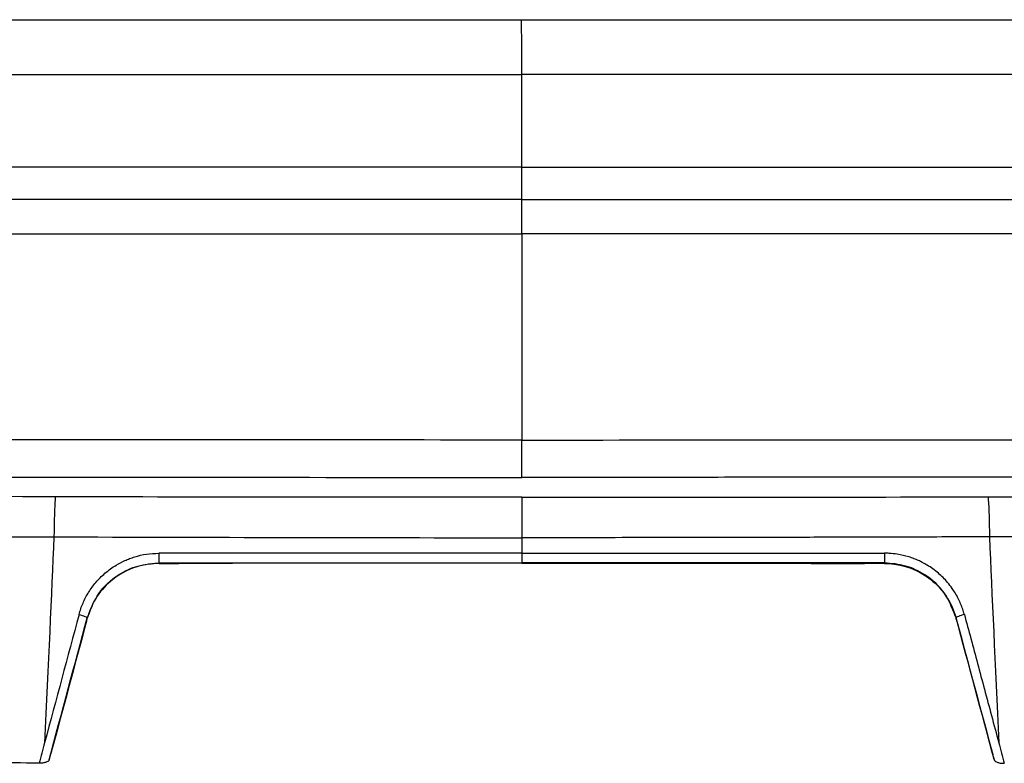
# Model space of a CAD drawing. Units: inches. Extents: x 0.3 to 17, y 0.1 to 10.9.
# Drawn here: x 3.9 to 4.9, y 1.2 to 1.9 of the extents above; entities that cross this region are included whole.
import ezdxf

# ---------------------------------------------------------------- set-up
doc = ezdxf.new("R2010")
doc.units = ezdxf.units.IN
doc.header["$MEASUREMENT"] = 0

msp = doc.modelspace()

# ---------------------------------------------------------------- linework, layer by layer
at = {"color": 7, "linetype": 'Continuous', "lineweight": 25}
for p, q in [((4.0582115, 1.3798424), (4.0582115, 1.3794148)), ((4.7500226, 1.3798424), (4.7500226, 1.3794148)), ((3.9897601, 1.3275141), (3.9907008, 1.329481)), ((3.9897601, 1.3270867), (3.9897601, 1.3275141)), ((4.818474, 1.3275141), (4.8175379, 1.3294713)), ((4.818474, 1.3270867), (4.818474, 1.3275141))]:
    msp.add_line(p, q, dxfattribs=at)
for points, knots in [([(3.4227305, 1.8979508), (3.5041424, 1.8979508), (3.5856572, 1.8979508), (3.748851, 1.8979508), (3.8305356, 1.8979508), (4.0758509, 1.8979508), (4.2397423, 1.8979508), (4.4040165, 1.8979508)], [0, 0, 0, 0, 0.25, 0.25, 0.5, 0.5, 1, 1, 1, 1]), ([(4.4041171, 1.8803813), (4.4041109, 1.8810448), (4.4040957, 1.8826938), (4.4040821, 1.8854239), (4.404067, 1.8886849), (4.4040533, 1.8920994), (4.4040399, 1.8951708), (4.4040273, 1.897479), (4.4040202, 1.8977892), (4.4040165, 1.8979508)], [0, 0, 0, 0, 0.06070901, 0.15086671, 0.27013266, 0.41749434, 0.59086345, 0.7867254, 1, 1, 1, 1]), ([(4.4040165, 1.8979508), (4.5681075, 1.8979508), (4.7320616, 1.8979508), (4.9776369, 1.8979508), (5.0593979, 1.8979508), (5.2226816, 1.8979508), (5.3041814, 1.8979508), (5.3855036, 1.8979508)], [0, 0, 0, 0, 0.5, 0.5, 0.75, 0.75, 1, 1, 1, 1]), ([(4.4041352, 1.8456209), (4.4041345, 1.8515867), (4.4041326, 1.8578127), (4.4041265, 1.8697751), (4.4041222, 1.8754916), (4.4041169, 1.8803813)], [0, 0, 0, 0, 0.5, 0.5, 1, 1, 1, 1]), ([(3.4149573, 1.8456209), (3.4970493, 1.8456211), (3.5791171, 1.8456209), (3.7436431, 1.8456209), (3.8260238, 1.8456209), (3.9909823, 1.8456209), (4.0735506, 1.8456209), (4.2387697, 1.8456209), (4.3214755, 1.8456208), (4.4041171, 1.8456209)], [0, 0, 0, 0, 0.25, 0.25, 0.5, 0.5, 0.75, 0.75, 1, 1, 1, 1]), ([(5.3932768, 1.8456211), (5.3114031, 1.8456211), (5.2293747, 1.8456211), (5.0649882, 1.8456211), (4.9826325, 1.8456211), (4.8175967, 1.8456211), (4.7348965, 1.8456211), (4.5695416, 1.8456211), (4.4868414, 1.8456211), (4.4041171, 1.8456211)], [0, 0, 0, 0, 0.25, 0.25, 0.5, 0.5, 0.75, 0.75, 1, 1, 1, 1]), ([(4.4041171, 1.7573557), (4.4042096, 1.7720734), (4.404134, 1.7867862), (4.4041279, 1.8162066), (4.4041237, 1.8309141), (4.4041171, 1.8456209)], [0, 0, 0, 0, 0.5, 0.5, 1, 1, 1, 1]), ([(4.4041171, 1.7573557), (4.2387717, 1.7574795), (4.0735099, 1.7574354), (3.8261528, 1.7574196), (3.7437801, 1.7574225), (3.5793309, 1.7574296), (3.4972525, 1.7574619), (3.4152717, 1.7574414)], [0, 0, 0, 0, 0.5, 0.5, 0.75, 0.75, 1, 1, 1, 1]), ([(4.4041171, 1.7573557), (4.4868203, 1.7573629), (4.5694966, 1.7573701), (4.7347991, 1.7573845), (4.8174706, 1.7573917), (4.9824468, 1.7574061), (5.0647727, 1.7574133), (5.229102, 1.7574277), (5.3110813, 1.7574349), (5.3929627, 1.7574421)], [0, 0, 0, 0, 0.25, 0.25, 0.5, 0.5, 0.75, 0.75, 1, 1, 1, 1]), ([(4.4041171, 1.7263947), (4.4041205, 1.7271831), (4.4041282, 1.7289373), (4.4041374, 1.7321017), (4.404146, 1.736076), (4.4041548, 1.7412402), (4.4041575, 1.7470087), (4.4041489, 1.7526158), (4.4041268, 1.7559142), (4.4041171, 1.7573557)], [0, 0, 0, 0, 0.09387189, 0.20884887, 0.34460096, 0.50010124, 0.70501074, 0.87108338, 1, 1, 1, 1]), ([(4.4041171, 1.7263948), (4.2390505, 1.726383), (4.0740883, 1.72638), (3.7446949, 1.7263841), (3.5803233, 1.726364), (3.416782, 1.726379)], [0, 0, 0, 0, 0.5, 0.5, 1, 1, 1, 1]), ([(4.4041171, 1.6937156), (4.4041167, 1.6993481), (4.4041162, 1.7054706), (4.4041159, 1.716932), (4.4041161, 1.7222146), (4.4041171, 1.7263948)], [0, 0, 0, 0, 0.5, 0.5, 1, 1, 1, 1]), ([(4.4041171, 1.7263947), (4.4866592, 1.726378), (4.5692444, 1.726373), (4.7341991, 1.7263727), (4.8165687, 1.7263772), (4.9812582, 1.7263819), (5.0635235, 1.7263818), (5.2277485, 1.7263813), (5.309726, 1.7263689), (5.3915817, 1.7263792)], [0, 0, 0, 0, 0.25, 0.25, 0.5, 0.5, 0.75, 0.75, 1, 1, 1, 1]), ([(3.4180929, 1.6936006), (3.4998006, 1.6935569), (3.5816559, 1.6936163), (3.7456633, 1.6936265), (3.8278099, 1.6936298), (4.0745132, 1.6936086), (4.2392716, 1.6936242), (4.4041171, 1.6937156)], [0, 0, 0, 0, 0.25, 0.25, 0.5, 0.5, 1, 1, 1, 1]), ([(5.3901412, 1.6936003), (5.3696413, 1.6936036), (5.3492831, 1.6936046), (5.3084348, 1.6936038), (5.2879643, 1.693602), (5.2265479, 1.6935964), (5.1855835, 1.693592), (5.0625811, 1.6935831), (4.9804372, 1.6935827), (4.7337472, 1.6935994), (4.568942, 1.6936344), (4.4041171, 1.6937143)], [0, 0, 0, 0, 0.0625, 0.0625, 0.125, 0.125, 0.25, 0.25, 0.5, 0.5, 1, 1, 1, 1]), ([(4.4041171, 1.4970757), (4.2388545, 1.4970757), (4.0737553, 1.4971851), (3.826396, 1.4974469), (3.7440733, 1.4975488), (3.5797033, 1.4977708), (3.4976823, 1.4979018), (3.4157086, 1.4979758)], [0, 0, 0, 0, 0.5, 0.5, 0.75, 0.75, 1, 1, 1, 1]), ([(4.4041171, 1.4970757), (4.5693553, 1.4970812), (4.7345389, 1.4971894), (4.9818221, 1.4974447), (5.0641683, 1.4975453), (5.1874567, 1.497709), (5.2285133, 1.4977658), (5.2900751, 1.4978496), (5.310595, 1.4978774), (5.3515524, 1.4979296), (5.3719716, 1.497954), (5.3925256, 1.4979758)], [0, 0, 0, 0, 0.5, 0.5, 0.75, 0.75, 0.875, 0.875, 0.9375, 0.9375, 1, 1, 1, 1]), ([(4.4041171, 1.461436), (4.4041171, 1.4615175), (4.4041171, 1.462352), (4.4041171, 1.4658493), (4.4041171, 1.46852), (4.4041171, 1.475324), (4.4041171, 1.4794405), (4.4041171, 1.4881521), (4.4041171, 1.4927258), (4.4041171, 1.4970757)], [0, 0, 0, 0, 0.25, 0.25, 0.5, 0.5, 0.75, 0.75, 1, 1, 1, 1]), ([(3.9595433, 1.4429349), (3.9036576, 1.4431195), (3.7918366, 1.443489), (3.6524456, 1.4445956), (3.5414424, 1.445851), (3.4585654, 1.4469987), (3.3768573, 1.4484808), (3.3106686, 1.4501112), (3.2604379, 1.4517145), (3.2248192, 1.4530835), (3.192632, 1.4546011), (3.1655021, 1.4562126), (3.1442778, 1.4578036), (3.1291004, 1.4592466), (3.1186981, 1.460461), (3.109729, 1.4617044), (3.105149, 1.462543), (3.1044479, 1.4624934), (3.1041874, 1.462475)], [0, 0, 0, 0, 0.14632561, 0.29278082, 0.36624342, 0.43992366, 0.51331473, 0.5867374, 0.62388649, 0.66090561, 0.69802806, 0.73518722, 0.77210614, 0.80944038, 0.84633328, 0.88302817, 0.95653949, 1, 1, 1, 1]), ([(3.4105656, 1.4623229), (3.433484, 1.4622968), (3.4552555, 1.4622708), (3.4861891, 1.4622331), (3.5012249, 1.4622146), (3.5180118, 1.4621936), (3.5262165, 1.4621833), (3.5302716, 1.4621782), (3.5322873, 1.4621757), (3.5332922, 1.4621744), (3.5337223, 1.4621739), (3.5340089, 1.4621735), (3.5340854, 1.4621734), (3.5611477, 1.4621393), (3.5849009, 1.4621089), (3.6158698, 1.4620691), (3.625416, 1.4620569), (3.6385687, 1.46204), (3.6448534, 1.462032), (3.651675, 1.4620233), (3.6549581, 1.4620191), (3.6565677, 1.462017), (3.6573646, 1.462016), (3.6577044, 1.4620155), (3.6579305, 1.4620153), (3.6579947, 1.4620152), (3.7407824, 1.4619094), (3.8234787, 1.4618066), (4.0718713, 1.4615442), (4.2378996, 1.461436), (4.4041171, 1.461436)], [0, 0, 0, 0, 0.0625, 0.0625, 0.09375, 0.109375, 0.1171875, 0.12109375, 0.12304687, 0.12402344, 0.12451172, 0.12451172, 0.125, 0.125, 0.1875, 0.1875, 0.21875, 0.21875, 0.234375, 0.2421875, 0.24609375, 0.24804687, 0.24902344, 0.24951172, 0.24951172, 0.25, 0.25, 0.5, 0.5, 1, 1, 1, 1]), ([(5.3976686, 1.4623229), (5.379475, 1.4623017), (5.343063, 1.4622593), (5.288346, 1.4621915), (5.2335105, 1.4621219), (5.1785521, 1.4620513), (5.1234719, 1.4619808), (5.0682696, 1.4619113), (5.0129453, 1.4618438), (4.957499, 1.4617792), (4.887456, 1.4617025), (4.8027718, 1.4616193), (4.7034044, 1.4615394), (4.6038277, 1.4614807), (4.504042, 1.461443), (4.4374467, 1.4614383), (4.4041171, 1.461436)], [0, 0, 0, 0, 0.05523313, 0.11054132, 0.16592678, 0.22139188, 0.27693906, 0.33257086, 0.3882899, 0.44409891, 0.50000067, 0.59968348, 0.69950808, 0.79949103, 0.89964928, 1, 1, 1, 1]), ([(4.8486908, 1.4429349), (4.9045765, 1.4431195), (5.0163975, 1.443489), (5.1557885, 1.4445956), (5.2667917, 1.445851), (5.3496687, 1.4469987), (5.4313768, 1.4484808), (5.4975655, 1.4501112), (5.5477962, 1.4517145), (5.5834149, 1.4530835), (5.6156022, 1.4546011), (5.642732, 1.4562126), (5.6639564, 1.4578037), (5.6791335, 1.4592465), (5.6895368, 1.4604612), (5.698501, 1.4617033), (5.7030195, 1.4625327), (5.7037164, 1.462488), (5.7039634, 1.4624722)], [0, 0, 0, 0, 0.146781593, 0.293693189, 0.367384715, 0.441294567, 0.514914339, 0.588565811, 0.625830666, 0.662965141, 0.700203276, 0.737478226, 0.7745122, 0.811962775, 0.848970645, 0.885779882, 0.959520288, 1, 1, 1, 1]), ([(3.9595433, 1.4429349), (3.9593806, 1.4425485), (3.9592091, 1.4414053), (3.958874, 1.4374073), (3.958711, 1.4345487), (3.9584225, 1.4274533), (3.9582974, 1.4232274), (3.9581024, 1.4141898), (3.9580324, 1.409393), (3.957989, 1.4047094)], [0, 0, 0, 0, 0.25, 0.25, 0.5, 0.5, 0.75, 0.75, 1, 1, 1, 1]), ([(4.4041171, 1.4424634), (4.3300017, 1.4424626), (4.2558879, 1.4424847), (4.1076876, 1.4426187), (4.0336004, 1.4427282), (3.9595433, 1.4429349)], [0, 0, 0, 0, 0.5, 0.5, 1, 1, 1, 1]), ([(4.4041199, 1.4424634), (4.4041194, 1.4420705), (4.4041188, 1.4409137), (4.4041176, 1.4368706), (4.404117, 1.4339804), (4.404116, 1.4268114), (4.4041156, 1.4225439), (4.4041149, 1.4134285), (4.4041146, 1.408596), (4.4041145, 1.4038851)], [0, 0, 0, 0, 0.25, 0.25, 0.5, 0.5, 0.75, 0.75, 1, 1, 1, 1]), ([(4.4041171, 1.4424634), (4.4782325, 1.4424626), (4.5523463, 1.4424847), (4.7005465, 1.4426187), (4.7746337, 1.4427282), (4.8486908, 1.4429349)], [0, 0, 0, 0, 0.5, 0.5, 1, 1, 1, 1]), ([(4.8486908, 1.4429349), (4.8488535, 1.4425485), (4.8490251, 1.4414053), (4.8493601, 1.4374073), (4.8495231, 1.4345487), (4.8498117, 1.4274533), (4.8499367, 1.4232274), (4.8501317, 1.4141898), (4.8502018, 1.409393), (4.8502452, 1.4047094)], [0, 0, 0, 0, 0.25, 0.25, 0.5, 0.5, 0.75, 0.75, 1, 1, 1, 1]), ([(3.0558522, 1.4192322), (3.0559394, 1.4196305), (3.0560485, 1.420033), (3.0561915, 1.4207233), (3.0562362, 1.4210029), (3.0567614, 1.4212882), (3.0572069, 1.4212926), (3.0598635, 1.4209762), (3.0619858, 1.4206251), (3.0679246, 1.4202013), (3.0703902, 1.4200654), (3.0766912, 1.4197862), (3.0805859, 1.4196531), (3.0903542, 1.4193593), (3.0963512, 1.4192141), (3.1107385, 1.4189039), (3.1190944, 1.4187418), (3.1334241, 1.4184263), (3.1384987, 1.418308), (3.1492385, 1.4180364), (3.1549378, 1.4178825), (3.1726612, 1.417369), (3.1851131, 1.4169693), (3.2109614, 1.416134), (3.224326, 1.4156986), (3.2516905, 1.4148319), (3.2656747, 1.4144004), (3.3075325, 1.4131617), (3.3356275, 1.4124038), (3.3921109, 1.4110495), (3.4204828, 1.410454), (3.4773031, 1.4093901), (3.5058558, 1.4089225), (3.562462, 1.4080615), (3.5907108, 1.4076411), (3.6755635, 1.4064594), (3.7321711, 1.4057833), (3.8453413, 1.4050195), (3.9016968, 1.4048678), (3.957989, 1.4047094)], [0, 0, 0, 0, 0.0625, 0.0625, 0.125, 0.125, 0.1875, 0.1875, 0.25, 0.25, 0.28125, 0.28125, 0.3125, 0.3125, 0.34375, 0.34375, 0.375, 0.375, 0.390625, 0.390625, 0.40625, 0.40625, 0.4375, 0.4375, 0.46875, 0.46875, 0.5, 0.5, 0.5625, 0.5625, 0.625, 0.625, 0.6875, 0.6875, 0.75, 0.75, 0.875, 0.875, 1, 1, 1, 1]), ([(5.752382, 1.4192322), (5.7522808, 1.4196553), (5.7520786, 1.4205016), (5.7519223, 1.4213486), (5.7503647, 1.4212233), (5.746006, 1.4206833), (5.7405577, 1.4201827), (5.7332097, 1.4198538), (5.7219505, 1.41945), (5.7056134, 1.4190931), (5.683165, 1.4186314), (5.6533993, 1.4178931), (5.6094568, 1.4165598), (5.5502619, 1.4145842), (5.468204, 1.4122368), (5.3818015, 1.4102669), (5.2904784, 1.4087049), (5.2230191, 1.4077258), (5.1653791, 1.4069041), (5.1066921, 1.4061636), (5.0299252, 1.4054041), (4.9414129, 1.4049741), (4.8823194, 1.4048025), (4.8502452, 1.4047094)], [0, 0, 0, 0, 0.06241575, 0.12483059, 0.18720048, 0.22588456, 0.24923795, 0.28041613, 0.31140763, 0.33753616, 0.37410542, 0.40713611, 0.43698547, 0.4997834, 0.55291826, 0.62460779, 0.68930709, 0.74984168, 0.76901331, 0.81235721, 0.87485829, 0.93207669, 1, 1, 1, 1]), ([(3.957989, 1.4047094), (4.0325774, 1.4044988), (4.1069749, 1.4042829), (4.255632, 1.403987), (4.329888, 1.4039009), (4.4041171, 1.4038851)], [0, 0, 0, 0, 0.5, 0.5, 1, 1, 1, 1]), ([(4.8502452, 1.4047094), (4.838263, 1.4046772), (4.8010983, 1.4045775), (4.7440305, 1.4044063), (4.6816636, 1.4042494), (4.6066598, 1.4040892), (4.5150157, 1.4039337), (4.4406517, 1.4039011), (4.4041171, 1.4038851)], [0, 0, 0, 0, 0.08060612, 0.2500138, 0.38380521, 0.50000377, 0.75435438, 1, 1, 1, 1]), ([(3.981908, 1.3306504), (3.9824472, 1.332505), (3.9835218, 1.3362008), (3.9856396, 1.3415702), (3.988121, 1.3467733), (3.9910032, 1.3518051), (3.9942859, 1.356667), (3.9979138, 1.361331), (4.0020269, 1.3658091), (4.0066756, 1.3700906), (4.0117912, 1.3741648), (4.0181191, 1.3783129), (4.0241855, 1.3816322), (4.0301843, 1.3840212), (4.0369535, 1.3863345), (4.0462881, 1.3886019), (4.0541, 1.3889259), (4.0580499, 1.3890897)], [0, 0, 0, 0, 0.05641372, 0.11242215, 0.1683697, 0.22460639, 0.28148292, 0.33934586, 0.39670226, 0.45838406, 0.52312776, 0.58665941, 0.67810997, 0.72328421, 0.77381281, 0.88563476, 1, 1, 1, 1]), ([(4.0580499, 1.3890902), (4.0580439, 1.3871352), (4.0580554, 1.3846127), (4.0581205, 1.3808859), (4.0581703, 1.3799042), (4.0582115, 1.3798424)], [0, 0, 0, 0, 0.5, 0.5, 1, 1, 1, 1]), ([(4.4041168, 1.389179), (4.4041168, 1.387224), (4.4041168, 1.3847018), (4.4041171, 1.3809754), (4.4041173, 1.3799939), (4.4041175, 1.3799321)], [0, 0, 0, 0, 0.5, 0.5, 1, 1, 1, 1]), ([(4.4041171, 1.3891787), (4.4333314, 1.3891716), (4.4910074, 1.3891574), (4.5756114, 1.3891607), (4.6617559, 1.3891238), (4.7194324, 1.3891015), (4.7501842, 1.3890897)], [0, 0, 0, 0, 0.25324078, 0.49995811, 0.73338926, 1, 1, 1, 1]), ([(4.7501843, 1.3890902), (4.7501902, 1.3871346), (4.7501787, 1.3846118), (4.7501135, 1.3808853), (4.7500638, 1.3799042), (4.7500226, 1.3798424)], [0, 0, 0, 0, 0.5, 0.5, 1, 1, 1, 1]), ([(4.8263262, 1.3306509), (4.8258216, 1.3323933), (4.8248122, 1.3358781), (4.8228472, 1.340959), (4.8204601, 1.3461631), (4.8177154, 1.3510213), (4.81432, 1.3561941), (4.8093325, 1.3626838), (4.8030756, 1.3688827), (4.7964311, 1.3741967), (4.7912247, 1.3775923), (4.7865998, 1.3802007), (4.782471, 1.3822673), (4.7781303, 1.3839651), (4.7714837, 1.3863022), (4.7635389, 1.3881369), (4.7557648, 1.3889766), (4.7517069, 1.3890592), (4.7501843, 1.3890902)], [0, 0, 0, 0, 0.052987336, 0.105970799, 0.158946182, 0.220060318, 0.268599513, 0.339361329, 0.458298288, 0.523897838, 0.586581026, 0.63865967, 0.678066165, 0.720485687, 0.773759172, 0.882364928, 0.955861644, 1, 1, 1, 1]), ([(4.0540602, 1.3792902), (4.0395446, 1.3784346), (4.0253334, 1.3729963), (4.0026427, 1.3549476), (3.9942076, 1.3423759), (3.9901646, 1.3285288)], [0, 0, 0, 0, 0.5, 0.5, 1, 1, 1, 1]), ([(3.9907008, 1.329481), (3.9935764, 1.3368553), (3.9995945, 1.3522886), (4.0174175, 1.3683221), (4.0377253, 1.3781219), (4.0513827, 1.3792689), (4.0582115, 1.3798424)], [0, 0, 0, 0, 0.26220146, 0.54874534, 0.774367, 1, 1, 1, 1]), ([(4.0582115, 1.3794148), (4.0582111, 1.3794171), (4.0582115, 1.3794148), (4.0582114, 1.3794148), (4.0582113, 1.3794148), (4.0582111, 1.3794148), (4.058211, 1.3794148), (4.0582109, 1.3794148), (4.0582104, 1.3794148), (4.0582092, 1.3794148), (4.0582068, 1.3794148), (4.0582021, 1.3794148), (4.0581926, 1.3794148), (4.0581737, 1.3794147), (4.0581358, 1.3794147), (4.0580601, 1.3794145), (4.0579087, 1.3794139), (4.0576058, 1.3794119), (4.0570001, 1.3794047), (4.0557889, 1.3793771), (4.0547513, 1.379331), (4.0540602, 1.3792902)], [0, 0, 0, 0, 0.00012204, 0.00012204, 0.00024408, 0.00036612, 0.00036612, 0.00036612, 0.00048816, 0.00073224, 0.00122041, 0.00219673, 0.00414938, 0.00805467, 0.01586527, 0.03148645, 0.06272883, 0.12521357, 0.25018306, 0.50012204, 1, 1, 1, 1]), ([(4.0582115, 1.3794148), (4.059792, 1.379417), (4.0613511, 1.3794195), (4.0637927, 1.3794224), (4.0647813, 1.3794232), (4.0657339, 1.3794234), (4.0661121, 1.3794234), (4.0662838, 1.3794234), (4.0672448, 1.3794233), (4.0689932, 1.3794231), (4.0706298, 1.3794232), (4.0713363, 1.3794234), (4.0716915, 1.3794236), (4.0718528, 1.3794238), (4.072461, 1.3794245), (4.0728415, 1.3794249), (4.0737551, 1.3794261), (4.0743382, 1.3794269), (4.0757462, 1.3794287), (4.0765019, 1.3794295), (4.0770746, 1.3794298)], [0, 0, 0, 0, 0.25, 0.25, 0.375, 0.40625, 0.40625, 0.4375, 0.4375, 0.5, 0.625, 0.6875, 0.6875, 0.75, 0.75, 0.8125, 0.8125, 0.875, 0.875, 1, 1, 1, 1]), ([(4.7500226, 1.3794148), (4.7494829, 1.3794153), (4.7487235, 1.3794163), (4.746765, 1.3794194), (4.7457572, 1.3794211), (4.7444554, 1.3794229), (4.7442244, 1.379423), (4.7430034, 1.3794231), (4.7417793, 1.379423), (4.7400927, 1.3794229), (4.7388656, 1.3794229), (4.7386219, 1.3794229), (4.737472, 1.3794234), (4.7364884, 1.379424), (4.7354733, 1.3794251), (4.7350646, 1.3794255), (4.7346872, 1.3794259), (4.7338202, 1.3794269), (4.7323044, 1.3794287), (4.731443, 1.3794296), (4.7311595, 1.3794298)], [0, 0, 0, 0, 0.125, 0.125, 0.25, 0.25, 0.375, 0.375, 0.5, 0.5625, 0.5625, 0.625, 0.625, 0.75, 0.78125, 0.78125, 0.8125, 0.8125, 0.875, 1, 1, 1, 1]), ([(4.8175379, 1.3294713), (4.8146612, 1.3368491), (4.808642, 1.3522858), (4.7908167, 1.3683221), (4.7705088, 1.3781219), (4.7568514, 1.3792689), (4.7500226, 1.3798424)], [0, 0, 0, 0, 0.26228994, 0.54879946, 0.77439406, 1, 1, 1, 1]), ([(4.7500226, 1.3794148), (4.750023, 1.3794171), (4.7500227, 1.3794148), (4.7500227, 1.3794148), (4.7500228, 1.3794148), (4.750023, 1.3794148), (4.7500231, 1.3794148), (4.7500232, 1.3794148), (4.7500238, 1.3794148), (4.7500249, 1.3794148), (4.7500273, 1.3794148), (4.750032, 1.3794148), (4.7500415, 1.3794148), (4.7500604, 1.3794147), (4.7500983, 1.3794147), (4.750174, 1.3794145), (4.7503254, 1.3794139), (4.7506283, 1.3794119), (4.751234, 1.3794047), (4.7524453, 1.3793771), (4.7534829, 1.379331), (4.7541739, 1.3792902)], [0, 0, 0, 0, 0.00012204, 0.00012204, 0.00024408, 0.00036612, 0.00036612, 0.00036612, 0.00048816, 0.00073224, 0.00122041, 0.00219673, 0.00414938, 0.00805467, 0.01586527, 0.03148645, 0.06272883, 0.12521357, 0.25018306, 0.50012204, 1, 1, 1, 1]), ([(4.7541739, 1.3792902), (4.7686895, 1.3784346), (4.7829007, 1.3729963), (4.8055915, 1.3549476), (4.8140265, 1.3423759), (4.8180696, 1.3285288)], [0, 0, 0, 0, 0.5, 0.5, 1, 1, 1, 1]), ([(3.9819079, 1.3306509), (3.9837873, 1.3301627), (3.9860219, 1.3294692), (3.9891007, 1.3282323), (3.9898072, 1.327748), (3.9897601, 1.3275141)], [0, 0, 0, 0, 0.5, 0.5, 1, 1, 1, 1]), ([(3.9890163, 1.3243211), (3.9891429, 1.3247916), (3.9892643, 1.3252412), (3.9895127, 1.3261688), (3.9896339, 1.3266175), (3.9897601, 1.3270867)], [0, 0, 0, 0, 0.5, 0.5, 1, 1, 1, 1]), ([(4.8263262, 1.3306509), (4.8244821, 1.3301719), (4.822269, 1.3294885), (4.8191645, 1.3282482), (4.818426, 1.3277524), (4.818474, 1.3275141)], [0, 0, 0, 0, 0.5, 0.5, 1, 1, 1, 1]), ([(4.8192178, 1.3243211), (4.8190912, 1.3247916), (4.8189698, 1.3252412), (4.8187214, 1.3261688), (4.8186002, 1.3266175), (4.818474, 1.3270867)], [0, 0, 0, 0, 0.5, 0.5, 1, 1, 1, 1]), ([(4.8263261, 1.3306504), (4.8283873, 1.3229835), (4.8325721, 1.3074169), (4.8389479, 1.283678), (4.8455155, 1.2592197), (4.8522746, 1.234047), (4.8568466, 1.2170198), (4.8591635, 1.2083912)], [0, 0, 0, 0, 0.18860913, 0.38294372, 0.58297303, 0.78866825, 1, 1, 1, 1]), ([(3.9437965, 1.1887344), (3.9279597, 1.1890142), (3.8966833, 1.1895666), (3.8503912, 1.1905683), (3.8053122, 1.1916846), (3.7467082, 1.1933427), (3.6768804, 1.1957123), (3.5947639, 1.1992738), (3.5150025, 1.2036952), (3.4337606, 1.2091847), (3.3558485, 1.2159948), (3.2852501, 1.2240694), (3.2258854, 1.2328279), (3.1781537, 1.2417272), (3.1404062, 1.250598), (3.111096, 1.2594649), (3.0873866, 1.2686417), (3.0729299, 1.2758984), (3.0638293, 1.2813579), (3.058475, 1.2851616), (3.0543039, 1.2887648), (3.0524368, 1.2908899), (3.0514694, 1.291991)], [0, 0, 0, 0, 0.04166172, 0.08227904, 0.12185549, 0.16039491, 0.23675381, 0.30616503, 0.3777913, 0.44899507, 0.52379942, 0.58946337, 0.64619974, 0.69849404, 0.74251142, 0.78501889, 0.83136145, 0.88501607, 0.91277502, 0.94210619, 0.97000423, 1, 1, 1, 1]), ([(3.9533064, 1.1918356), (3.9532122, 1.1916268), (3.9530214, 1.191204), (3.9520794, 1.1904053), (3.95025, 1.1895305), (3.9476661, 1.188969), (3.9454535, 1.1887454), (3.9443436, 1.188738), (3.9437965, 1.1887344)], [0, 0, 0, 0, 0.12689075, 0.25710605, 0.51664823, 0.76568608, 0.88448755, 1, 1, 1, 1]), ([(4.8549277, 1.1918356), (4.8550158, 1.191634), (4.8552306, 1.1911427), (4.8562121, 1.1903605), (4.8581688, 1.1894937), (4.8610931, 1.1888165), (4.8633897, 1.1887601), (4.8644376, 1.1887344)], [0, 0, 0, 0, 0.11959831, 0.29150088, 0.51737374, 0.77977422, 1, 1, 1, 1])]:
    msp.add_open_spline(points, degree=3, knots=knots, dxfattribs=at)
for points in [[(4.4041171, 1.6937143), (4.4041171, 1.628414), (4.4041171, 1.562833), (4.4041171, 1.4970757)], [(3.957989, 1.4047094), (3.9555472, 1.3496429), (3.9526201, 1.2835843), (3.9490706, 1.2083912)], [(4.404117, 1.4038851), (4.404117, 1.3990258), (4.404117, 1.3941232), (4.404117, 1.3891787)], [(4.8502452, 1.4047094), (4.8526869, 1.3496429), (4.855614, 1.2835843), (4.8591635, 1.2083912)], [(4.4041171, 1.389179), (4.2887716, 1.38918), (4.173413, 1.3891644), (4.0580498, 1.3890902)], [(4.0582115, 1.3798424), (4.1734814, 1.3799169), (4.2888001, 1.3799327), (4.4041172, 1.3799321)], [(4.4041171, 1.3795079), (4.2951191, 1.3795079), (4.1860853, 1.3794937), (4.0770746, 1.3794298)], [(4.4041171, 1.3795079), (4.513115, 1.3795079), (4.6221488, 1.3794937), (4.7311595, 1.3794298)], [(4.7500226, 1.3798424), (4.6347527, 1.3799169), (4.5194331, 1.3799327), (4.4041172, 1.3799321)], [(3.9819079, 1.3306509), (3.970978, 1.2899917), (3.9600253, 1.2492061), (3.9490706, 1.2083912)], [(3.9533064, 1.1918356), (3.9654785, 1.2371725), (3.9776411, 1.2824497), (3.9897601, 1.3275141)], [(3.9890163, 1.3243211), (3.9776435, 1.2820305), (3.9662414, 1.2395859), (3.9548354, 1.1971045)], [(3.9901646, 1.3285288), (3.9900246, 1.3280493), (3.9898898, 1.3275686), (3.9897601, 1.3270867)], [(4.8180696, 1.3285288), (4.8182095, 1.3280493), (4.8183443, 1.3275686), (4.818474, 1.3270867)], [(4.8549277, 1.1918356), (4.8427556, 1.2371725), (4.8305931, 1.2824497), (4.818474, 1.3275141)], [(4.8192178, 1.3243211), (4.8305906, 1.2820305), (4.8419927, 1.2395859), (4.8533987, 1.1971045)], [(3.9490706, 1.2083912), (3.9473115, 1.20184), (3.9455557, 1.1952873), (3.9437965, 1.1887344)], [(4.8591635, 1.2083912), (4.8609226, 1.20184), (4.8626784, 1.1952873), (4.8644376, 1.1887344)], [(3.9533064, 1.1918356), (3.9538204, 1.1936075), (3.9543303, 1.1953649), (3.9548354, 1.1971045)], [(4.8549277, 1.1918356), (4.8544137, 1.1936075), (4.8539038, 1.1953649), (4.8533987, 1.1971045)]]:
    msp.add_open_spline(points, degree=3, dxfattribs=at)

doc.saveas('drawing.dxf')
